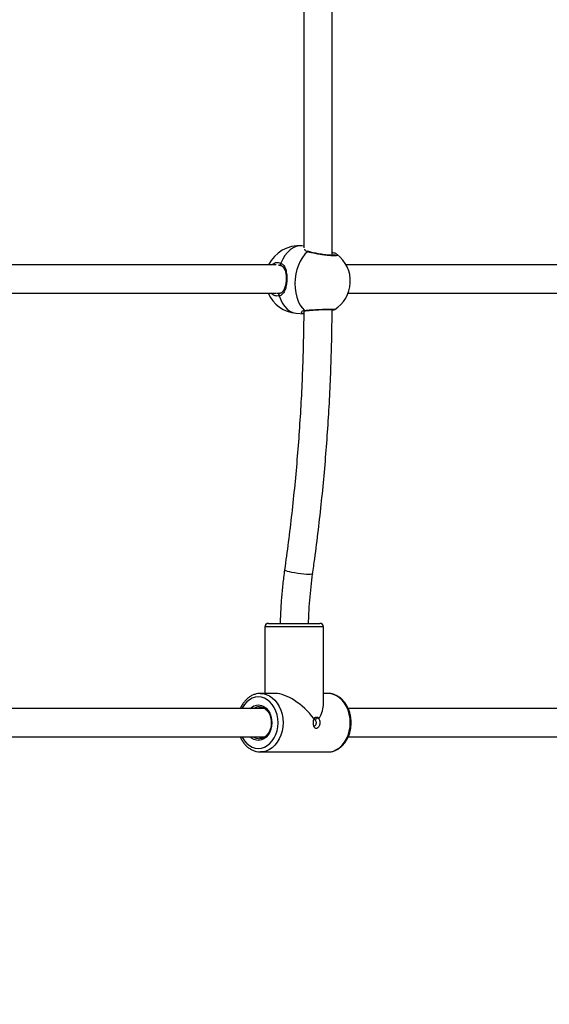
# Model space of a CAD drawing. Units: millimetres. Extents: x -1.4 to 18.2, y 0.7 to 16.8.
# Drawn here: x 8.4 to 8.7, y 6.4 to 7 of the extents above; entities that cross this region are included whole.
import ezdxf

# ---------------------------------------------------------------- set-up
doc = ezdxf.new("R2010")
doc.units = ezdxf.units.MM
doc.layers.add('DIASTASEIS', color=253, linetype='Continuous', lineweight=5)
doc.styles.get("Standard").update_dxf_attribs({"font": 'ARIALN.TTF'})
doc.dimstyles.get("Standard").update_dxf_attribs({"dimtxt": 0.18, "dimasz": 0.15, "dimexe": 0.18, "dimexo": 0.0625, "dimgap": 0.09, "dimtad": 0, "dimtih": 1, "dimtoh": 1, "dimdsep": 46, "dimtxsty": 'Standard', "dimblk": 'OBLIQUE', "dimcen": 0.09, "dimadec": 0, "dimazin": 2, "dimtfac": 1, "dimtofl": 0, "dimtmove": 0, "dimatfit": 3, "dimfxl": 1, "dimtolj": 1, "dimtzin": 0, "dimarcsym": 0})

# ---------------------------------------------------------------- blocks, each defined once
blk = doc.blocks.new('_Oblique')
at = {"color": 0, "linetype": 'ByBlock', "lineweight": -2}
blk.add_line((-0.5, -0.5), (0.5, 0.5), dxfattribs=at)
blk = doc.blocks.new('*D62')
at = {"layer": 'Defpoints', "color": 0}
for p in [(2.299191341657799, 6.931725763709196), (10.3991913416578, 6.931725763709196), (10.3991913416578, 0.9285561987844044)]:
    blk.add_point(p, dxfattribs=at)
at = {"layer": 'DIASTASEIS', "color": 0, "lineweight": -2}
for p, q in [((2.299191341657799, 6.869225763709196), (2.299191341657799, 0.7485561987844045)), ((10.3991913416578, 6.869225763709196), (10.3991913416578, 0.7485561987844045)), ((2.299191341657799, 0.9285561987844044), (6.067711123376763, 0.9285561987844044)), ((10.3991913416578, 0.9285561987844044), (6.630671559938837, 0.9285561987844044))]:
    blk.add_line(p, q, dxfattribs=at)
at = {"layer": 'DIASTASEIS', "color": 0, "linetype": 'ByBlock', "lineweight": -2, "xscale": 0.15, "yscale": 0.15, "zscale": 0.15, "rotation": 180}
blk.add_blockref('_Oblique', (2.299191341657799, 0.9285561987844044), dxfattribs=at)
at = {"layer": 'DIASTASEIS', "color": 0, "linetype": 'ByBlock', "lineweight": -2, "xscale": 0.15, "yscale": 0.15, "zscale": 0.15}
blk.add_blockref('_Oblique', (10.3991913416578, 0.9285561987844044), dxfattribs=at)
at = {"layer": 'DIASTASEIS', "color": 0, "insert": (6.3491913416578, 0.9285561987844044), "char_height": 0.18, "attachment_point": 5}
blk.add_mtext('\\A1;\\A1;8.10', dxfattribs=at)
blk = doc.blocks.new('*D64')
at = {"layer": 'Defpoints', "color": 0}
for p in [(3.799205654506956, 6.928062887797276), (8.897810160384648, 6.548725763709125), (8.897810160384648, 1.545463690673566)]:
    blk.add_point(p, dxfattribs=at)
at = {"layer": 'DIASTASEIS', "color": 0, "lineweight": -2}
for p, q in [((3.799205654506956, 6.865562887797276), (3.799205654506956, 1.365463690673566)), ((8.897810160384648, 6.486225763709125), (8.897810160384648, 1.365463690673566)), ((3.799205654506956, 1.545463690673566), (6.128131882710028, 1.545463690673566)), ((8.897810160384648, 1.545463690673566), (6.691092319272102, 1.545463690673566))]:
    blk.add_line(p, q, dxfattribs=at)
at = {"layer": 'DIASTASEIS', "color": 0, "linetype": 'ByBlock', "lineweight": -2, "xscale": 0.15, "yscale": 0.15, "zscale": 0.15, "rotation": 180}
blk.add_blockref('_Oblique', (3.799205654506956, 1.545463690673566), dxfattribs=at)
at = {"layer": 'DIASTASEIS', "color": 0, "linetype": 'ByBlock', "lineweight": -2, "xscale": 0.15, "yscale": 0.15, "zscale": 0.15}
blk.add_blockref('_Oblique', (8.897810160384648, 1.545463690673566), dxfattribs=at)
at = {"layer": 'DIASTASEIS', "color": 0, "insert": (6.409612100991065, 1.545463690673566), "char_height": 0.18, "attachment_point": 5}
blk.add_mtext('\\A1;\\A1;5.10', dxfattribs=at)
blk = doc.blocks.new('S116B_')
at = {"color": 7, "linetype": 'Continuous', "lineweight": 25}
for p, q in [((24.81958116254249, 3.58478921018502), (24.81958116254249, 3.364334646194605)), ((24.83558116254245, 3.360157602504271), (24.83558116254245, 3.585696664719192)), ((24.81958116254249, 3.365362152817964), (24.81849569005227, 3.365456490265954)), ((24.80400548129241, 3.354760299057601), (24.63777632968005, 3.35476034380042)), ((24.80543954587905, 3.354581263528074), (24.80529314620311, 3.354560936012943)), ((25.00969751639208, 3.354760299057601), (24.84346836477972, 3.35476034380042)), ((24.63879646046361, 3.338760343800343), (24.80414508826961, 3.338760343786019)), ((24.80447715077925, 3.338791326352178), (24.80533752464875, 3.338775445304121)), ((24.80533752464875, 3.338775445304121), (24.80618163920748, 3.338759864375445)), ((24.84448849556328, 3.338760343800343), (25.00983712336928, 3.338760343786019)), ((24.83695220297354, 3.329687772864075), (24.83694143422123, 3.329676167080036)), ((24.81520554604312, 3.327599193051467), (24.81953296229712, 3.327223101155935)), ((24.79967538478788, 3.152760343800422), (24.8048549644475, 3.152760343800422)), ((24.8048549644475, 3.152760343800422), (24.82867538478787, 3.152760343800422)), ((24.79767538478792, 3.150760343800469), (24.79767538478792, 3.113260343800333)), ((24.80356938922809, 3.150760343800469), (24.79767538478792, 3.150760343800469)), ((24.83067538478794, 3.150760343800469), (24.80356938922809, 3.150760343800469)), ((24.83067538478794, 3.107366339360281), (24.83067538478794, 3.150760343800469)), ((24.79499712949588, 3.113257933889484), (24.79521315030219, 3.113260343800333)), ((24.80356938922809, 3.113260343800333), (24.79521315030219, 3.113260343800333)), ((24.83313761927367, 3.113260343800333), (24.83067538478794, 3.113260343800333)), ((24.83355559084465, 3.113251319981257), (24.83313761927367, 3.113260343800333)), ((24.79754687430467, 3.10476034380042), (24.63888654007748, 3.10476034380042)), ((25.00323890940435, 3.10476034380042), (24.84459993187353, 3.10476034380042)), ((24.82571330166594, 3.099541957509812), (24.82516087061289, 3.0991300433933)), ((24.82533752359667, 3.098893975994427), (24.82571330166003, 3.09954195752732)), ((24.82755511913673, 3.099541959289239), (24.8280804681532, 3.098893975848908)), ((24.82820729812455, 3.099130044087472), (24.82755511913787, 3.0995419593047)), ((24.63888690894511, 3.088760343800343), (24.79754825616648, 3.088760343800343)), ((24.8446006427687, 3.088760343800343), (25.00324029126615, 3.088760343800343)), ((24.79572029750445, 3.080273630621717), (24.79521315030219, 3.080260343800431)), ((24.79521315030219, 3.080260343800431), (24.83313761927367, 3.080260343800431))]:
    blk.add_line(p, q, dxfattribs=at)
at = {"color": 7, "linetype": 'Continuous', "lineweight": 25, "flags": 128}
for points in [[(24.81849569005227, 3.365456490265954), (24.81695145410221, 3.365438416354548), (24.81522221717434, 3.365060184677871), (24.81352555000184, 3.364311286361156), (24.81189538773914, 3.363206700170506), (24.81036433537112, 3.361768519008704), (24.80896301557938, 3.360025508033571), (24.80771945625533, 3.358012529325036), (24.80665852991275, 3.355769844606014)], [(24.82167759702715, 3.362216976480907), (24.82015790018467, 3.360747660939408), (24.81877079638834, 3.358976661325981), (24.81754402919468, 3.356939399523638), (24.81650213525667, 3.354676622942518), (24.81566595356516, 3.35223358952919), (24.81505220864643, 3.349659162559531), (24.81467317605383, 3.34700483332051), (24.81453643684382, 3.344323691229759), (24.81464472594656, 3.341669361990737), (24.81499587746443, 3.339094935021079), (24.81558286799215, 3.33665190160775), (24.81639395709284, 3.334389125026631), (24.81741292211872, 3.33235186322406), (24.81861938268175, 3.33058086361086), (24.81998920828313, 3.329111548069134)], [(24.80679145997978, 3.354368445394924), (24.80664445234801, 3.354467756941743), (24.80652865762171, 3.354623489572189), (24.80645705865176, 3.354822995822472), (24.80643440462076, 3.355053042380062), (24.80646219817778, 3.355298370183503), (24.80653859576718, 3.355542706562003), (24.80665852991275, 3.355769844606014)], [(24.80571583897076, 3.337285838711407), (24.80561951016922, 3.337521547291429), (24.80556844317347, 3.337773885719455), (24.80556602527328, 3.338026116307786), (24.80561241684883, 3.338261508521212), (24.80570454073212, 3.338464448719717), (24.8058362863169, 3.338621475815556), (24.8059989148767, 3.338722174151711), (24.80618163920748, 3.338759864375445)], [(24.80571583897076, 3.337285838711407), (24.80654800986032, 3.335043153992158), (24.80758624390957, 3.33303017528385), (24.80880977532924, 3.331287164308717), (24.8101941321852, 3.329848983146688), (24.81171162586283, 3.328744396956266), (24.81333190486886, 3.327995498639551), (24.81502256189391, 3.327617266962646), (24.81520554604312, 3.327599193051467)], [(24.8115025692863, 3.181760343800418), (24.81032754237391, 3.182074477429181), (24.80944790668788, 3.182373922518421), (24.80890479301503, 3.182644677348774), (24.80872359674733, 3.182874081725343), (24.80872462431695, 3.182887150796544)], [(24.82456508454926, 3.180633311485165), (24.82451769759531, 3.180550852169175), (24.82414555065306, 3.180402841682165), (24.82342268022764, 3.180318306485445), (24.82238288693658, 3.180301199350763), (24.82107479035848, 3.180352320188943), (24.81955955563571, 3.180469278646454), (24.81790803345963, 3.180646605875493), (24.81619744717172, 3.180876010252062), (24.81450778188572, 3.181146765082415), (24.81291804447234, 3.181446210171655), (24.8115025692863, 3.181760343800418)], [(24.79521315030219, 3.113260343800333), (24.79659557320805, 3.113161359891931), (24.79841016080117, 3.112723824801945), (24.80015660966605, 3.111946055829206), (24.80179769727717, 3.110844629769529), (24.80329844670122, 3.109443021606806), (24.80462687206979, 3.107771104185643), (24.80575466030258, 3.105864511523235), (24.80665777455137, 3.103763879331948), (24.8073169665039, 3.101513978940032), (24.80771818662812, 3.099162763067964), (24.80785288361359, 3.096760343800382)], [(24.84577735258519, 3.096760343800382), (24.8456426555996, 3.099162763067964), (24.84524143547539, 3.101513978940032), (24.84458224352296, 3.103763879331948), (24.84367912927418, 3.105864511523235), (24.84255134104139, 3.107771104185643), (24.8412229156727, 3.109443021606806), (24.83972216624865, 3.110844629769529), (24.83808107863753, 3.111946055829206), (24.83633462977265, 3.112723824801945), (24.83452004217953, 3.113161359891931), (24.83355559084465, 3.113251319981257)], [(24.80503521950801, 3.096760343800382), (24.80489846597301, 3.099028643543418), (24.80449157269415, 3.101241090218876), (24.80382455873406, 3.103343206046587), (24.80291384819033, 3.105283229958671), (24.80178186577884, 3.107013392127667), (24.80045648466366, 3.108491090218761), (24.7989703401263, 3.109679938401198), (24.79736002597771, 3.110550663286743), (24.79566519349636, 3.111081824739015), (24.79392757508278, 3.11126034380038), (24.7921899566693, 3.111081824739015), (24.79049512418796, 3.110550663286743), (24.78888481003925, 3.109679938401198), (24.7873986655019, 3.108491090218761), (24.78607328438672, 3.107013392127667), (24.78494130197534, 3.105283229958671), (24.7846635034622, 3.10476034380042)], [(24.78933130842405, 3.10476034380042), (24.79009735286719, 3.105420597838359), (24.79142208912459, 3.106210351987668), (24.79283738017251, 3.106658558219236), (24.79429207370494, 3.106749017192326), (24.79573359330745, 3.106478459483581), (24.79710983870577, 3.105856663754023), (24.79837106880554, 3.104906103321012), (24.79947169946469, 3.103661133915351), (24.80037195102354, 3.102166751975004), (24.80103928604537, 3.100476968356928), (24.80144958530356, 3.098652856244028), (24.80158801951394, 3.096760343800382)], [(24.7846635034622, 3.088760343800343), (24.78494130197534, 3.088237457642093), (24.78607328438672, 3.086507295473323), (24.7873986655019, 3.085029597382002), (24.78888481003925, 3.083840749199792), (24.79049512418796, 3.082970024314248), (24.7921899566693, 3.082438862861748), (24.79392757508278, 3.082260343800383), (24.79566519349636, 3.082438862861748), (24.79736002597771, 3.082970024314248), (24.7989703401263, 3.083840749199792), (24.80045648466366, 3.085029597382002), (24.80178186577884, 3.086507295473323), (24.80291384819033, 3.088237457642093), (24.80382455873406, 3.090177481554177), (24.80449157269415, 3.092279597381888), (24.80489846597301, 3.094492044057345), (24.80503521950801, 3.096760343800382)], [(24.80158801951394, 3.096760343800382), (24.80144958530356, 3.094867831356735), (24.80103928604537, 3.093043719243836), (24.80037195102354, 3.09135393562576), (24.79947169946469, 3.08985955368564), (24.79837106880554, 3.088614584279979), (24.79710983870577, 3.087664023846967), (24.79573359330745, 3.087042228117182), (24.79429207370494, 3.086771670408664), (24.79283738017251, 3.086862129381528), (24.79142208912459, 3.087310335613322), (24.79009735286719, 3.088100089762632), (24.78933130842405, 3.088760343800343)], [(24.80785288361359, 3.096760343800382), (24.80771818662812, 3.094357924532799), (24.8073169665039, 3.092006708660959), (24.80665777455137, 3.089756808269042), (24.80575466030258, 3.087656176077756), (24.80462687206979, 3.085749583415348), (24.80329844670122, 3.084077665994185), (24.80179769727717, 3.082676057831234), (24.80015660966605, 3.081574631771558), (24.79841016080117, 3.080796862799046), (24.79659557320805, 3.08035932770906), (24.79572029750445, 3.080273630621717)], [(24.83313761927367, 3.080260343800431), (24.83452004217953, 3.08035932770906), (24.83633462977265, 3.080796862799046), (24.83808107863753, 3.081574631771558), (24.83972216624865, 3.082676057831234), (24.8412229156727, 3.084077665994185), (24.84255134104139, 3.085749583415348), (24.84367912927418, 3.087656176077756), (24.84458224352296, 3.089756808269042), (24.84524143547539, 3.092006708660959), (24.8456426555996, 3.094357924532799), (24.84577735258519, 3.096760343800382)]]:
    blk.add_lwpolyline(points, dxfattribs=at)
at = {"color": 7, "linetype": 'Continuous', "lineweight": 25}
for centre, radius, start, end in [((24.81685061804764, 3.346527841658711), 0.01900000000000038, 85.03295538700216, 154.3234925515463), ((24.82205227438432, 3.361634416478521), 0.0006926465754815567, 72.04851875765921, 122.7473682954125), ((24.82678719872673, 3.345664262275134), 0.01900000000000112, 357.0804242122713, 52.43036597625307), ((24.82678719872673, 3.345664262275134), 0.01900000000000112, 302.4655822950873, 357.0804242122713), ((24.81685061804764, 3.346527841658711), 0.01899999999999992, 204.1304591550269, 265.0329553873461), ((24.82038296784243, 3.329660198826671), 0.0006753252876110937, 234.3334850011153, 277.0399297830933), ((24.79967538478788, 3.150760343800469), 0.002, 90, 180), ((24.82867538478787, 3.150760343800469), 0.002, 0, 90), ((24.79463455902943, 3.100076798599614), 0.005685178299519183, 91.86892312914573, 124.5312877395722), ((24.79462318492212, 3.093422239372442), 0.005660896233093357, 235.4393397072778, 270.7121220244732)]:
    blk.add_arc(centre, radius, start, end, dxfattribs=at)
for major_axis, ratio, start_param, end_param in [((0.01495407848610376, -0.01495407848610467), 0.4663076581550286, 1.278580525991094, 2.705260340591334), ((0.01495407848610375, 0.01495407848610557), 0.4663076581550449, 5.292837848451089, 5.846852994180998)]:
    blk.add_ellipse((24.81417538478787, 3.096760343800382), major_axis=major_axis, ratio=ratio, start_param=start_param, end_param=end_param, dxfattribs=at)
for points, knots in [([(24.82167759702715, 3.362216976480907), (24.82114112338594, 3.362466650681766), (24.82027503394205, 3.362869727688915), (24.82019986827665, 3.363394995222391), (24.82017126177267, 3.363594901226064)], [0, 0, 0, 0, 0.6194205980790123, 1, 1, 1, 1]), ([(24.82226729557875, 3.362305226127203), (24.82207317672284, 3.362368006975542), (24.82180055588414, 3.362456176501722), (24.82167044677307, 3.36255391813131), (24.82163298146681, 3.362582063124931)], [0, 0, 0, 0, 0.7120470203854753, 1, 1, 1, 1]), ([(24.83833094378078, 3.360670802932075), (24.83845520405522, 3.360595836969308), (24.83887805037058, 3.360340734674422), (24.83846840664479, 3.360052582116507), (24.83714875615705, 3.359870088256342), (24.83488962733146, 3.359918728218302), (24.83202889362873, 3.360179759860669), (24.82884826298336, 3.360622542655276), (24.82571024186133, 3.361192912254294), (24.82324660467931, 3.361751535334745), (24.8221163689574, 3.362086816178701), (24.82167759702715, 3.362216976480907)], [0, 0, 0, 0, 0.05208533845602934, 0.1772416288629977, 0.3012692489063798, 0.4243445137075111, 0.5471501254697286, 0.6705054885581712, 0.794926370550158, 0.9203878000875877, 1, 1, 1, 1]), ([(24.83742184067968, 3.360275429672923), (24.83742296263337, 3.360276113126814), (24.83745496901953, 3.360295610266688), (24.83731669136456, 3.3602350247844), (24.8369770802358, 3.360191233047884), (24.83632520459572, 3.360145172897658), (24.8353787710047, 3.36014983789971), (24.83416921332152, 3.360208852047547), (24.83275861105405, 3.360328971359307), (24.83120556726023, 3.360505540799862), (24.82957295668633, 3.36073247698789), (24.82792346770351, 3.361000599411112), (24.82631971308855, 3.361298921930141), (24.82481810059268, 3.361616185284559), (24.82350236461333, 3.36193635004622), (24.82263771431987, 3.362169887557796), (24.82231236920917, 3.362281577706083), (24.82226625122702, 3.362297409891765)], [0, 0, 0, 0, 0.001642892018728839, 0.04686738748953411, 0.1035159647768322, 0.171581624865083, 0.2477756772565771, 0.3264897852332324, 0.4075735842088592, 0.4893457953226277, 0.5718092230827869, 0.6548462655418009, 0.737809078298729, 0.8210426508158801, 0.9038130560676777, 0.9863654082565793, 1, 1, 1, 1]), ([(24.83819249846466, 3.360826286110408), (24.83815506094165, 3.360851735579557), (24.83788059329778, 3.361038314585242), (24.83724717143424, 3.36128231218879), (24.83639298766936, 3.361584313783053), (24.8357771647252, 3.361747295900726), (24.83558116254245, 3.361799169334857)], [0, 0, 0, 0, 0.0655514629220669, 0.4805808214169558, 0.8346809035372306, 1, 1, 1, 1]), ([(24.836439253976, 3.360162430919784), (24.83642305002526, 3.360175574703247), (24.83630026402217, 3.360275172182694), (24.83591531243714, 3.360399183020602), (24.83558116254245, 3.360506828267829)], [0, 0, 0, 0, 0.1319690382207215, 0.9999999999999999, 0.9999999999999999, 0.9999999999999999, 0.9999999999999999]), ([(24.80150921668714, 3.35476034380042), (24.80203274947702, 3.355172000230935), (24.80320330219264, 3.35609241163945), (24.80504495462255, 3.356306890051313), (24.80620729467263, 3.355920029002048), (24.80665852991275, 3.355769844606014)], [0, 0, 0, 0, 0.3311146162572157, 0.74033015833444, 1, 1, 1, 1]), ([(24.80554620632928, 3.354620783067615), (24.80571421687308, 3.354624983778534), (24.8061306396004, 3.354635395455601), (24.80654482368904, 3.354447973852869), (24.80679190043851, 3.354336169653491)], [0, 0, 0, 0, 0.4034615132726767, 1, 1, 1, 1]), ([(24.80665852991275, 3.355769844606014), (24.80725344828728, 3.355367530737679), (24.80845105879293, 3.354557645994303), (24.80946596866228, 3.35223493981823), (24.81001021450403, 3.34932613822741), (24.81005753614524, 3.346112310410602), (24.80971338205588, 3.343141054936835), (24.809021090196, 3.340577461630003), (24.80790367479666, 3.338514630021676), (24.80667290619398, 3.337559120168974), (24.80583789665765, 3.337320691124999), (24.80571583897076, 3.337285838711407)], [0, 0, 0, 0, 0.1205904937633097, 0.2427567350130101, 0.3749114388936439, 0.5013859537904856, 0.6158253341635644, 0.7287098479456917, 0.8497388733481666, 0.9780355495749897, 1, 1, 1, 1]), ([(24.80678523178928, 3.354355159562713), (24.80702340076665, 3.354235199681737), (24.80755715889963, 3.353966358782484), (24.80821243117227, 3.353249679191888), (24.80879386721496, 3.352231586935316), (24.80922457788371, 3.350976324041879), (24.80951028361098, 3.349558617931846), (24.80965481964996, 3.348036075461662), (24.80966807006872, 3.34647501622055), (24.80955653255536, 3.344945400690788), (24.80933008443903, 3.343494552124978), (24.80899178213805, 3.342170063543447), (24.80854428667034, 3.341008699208826), (24.80799231614891, 3.340050678993178), (24.80733729497184, 3.339344087184029), (24.80671459637882, 3.338915554443586), (24.80623255485956, 3.338809568019654), (24.80605896201475, 3.33877140017705)], [0, 0, 0, 0, 0.05840471407277379, 0.1308902253819359, 0.2046231325246383, 0.2764658749900622, 0.3470733762467466, 0.4167053616264864, 0.4846744344433676, 0.5517205125135141, 0.6177557860175418, 0.6844454341655152, 0.7517462238769581, 0.8199817211431597, 0.8890938376402255, 0.9600604606386312, 1, 1, 1, 1]), ([(24.80571583897076, 3.337285838711407), (24.80498508679865, 3.337237404817072), (24.80352358717427, 3.337140537341041), (24.80192726568761, 3.337835338226908), (24.80129220617654, 3.338649553036815), (24.80120579319647, 3.338760343800343)], [0, 0, 0, 0, 0.4635005758668575, 0.926998158065503, 1, 1, 1, 1]), ([(24.81998920828313, 3.329111548069134), (24.82072996907506, 3.329177519882817), (24.8222114858744, 3.32930946308363), (24.82527928343656, 3.329517019731496), (24.82854880069193, 3.329699966517067), (24.83171282515822, 3.329833610518675), (24.83439912952328, 3.32989708786465), (24.83626041696688, 3.329878559921438), (24.83717890070001, 3.329803621712356), (24.83701400083409, 3.329719353290896), (24.83695220297354, 3.329687772864075)], [0, 0, 0, 0, 0.1330968469252582, 0.2661928342015449, 0.399208171049181, 0.5314333962665431, 0.6624662028484681, 0.7924928643458543, 0.9222346425690071, 1, 1, 1, 1]), ([(24.82046635562826, 3.328988116746244), (24.82054359491976, 3.328996053198919), (24.82092535416611, 3.329035279531693), (24.82185893732982, 3.329113491369183), (24.82323068617542, 3.329218668157749), (24.82478491050018, 3.329324530832649), (24.82643576579143, 3.32942557170338), (24.82813032369371, 3.329517763028774), (24.82980052261748, 3.329596343964907), (24.83139066883815, 3.329658179472856), (24.83283945926156, 3.32969958195133), (24.83409894330215, 3.329719549792683), (24.83512252999004, 3.329716010907871), (24.83580988609846, 3.329694960521577), (24.83616854570859, 3.329661596304616), (24.83621029260236, 3.329653728531524), (24.8362251214336, 3.329650933835294)], [0, 0, 0, 0, 0.02027801304711372, 0.1002251422825871, 0.1809805287763503, 0.2620361311430645, 0.3434574317621359, 0.4244647031626391, 0.5054396834321397, 0.5858311839635599, 0.6659821267728612, 0.7457466170502365, 0.8248535573965412, 0.9036152625248406, 0.9657633688654962, 1, 1, 1, 1]), ([(24.82456505971744, 3.180633135995889), (24.82496322858346, 3.18347935930012), (24.8261163216148, 3.191721993360828), (24.82784146540065, 3.205403321719698), (24.82966141144358, 3.221688147485223), (24.83123753174142, 3.23801620791903), (24.83257362781946, 3.254380412349859), (24.83366708914959, 3.27077502289387), (24.8345216320845, 3.287193885513146), (24.83512261049931, 3.303631142535208), (24.8354675653501, 3.317801680006708), (24.83551198715567, 3.326492566170257), (24.83552837293293, 3.329698354939977)], [0, 0, 0, 0, 0.05788345687503003, 0.1676299088891809, 0.2773771540564726, 0.3871242223555947, 0.4968711440609622, 0.606617952653214, 0.7163646843074531, 0.8261113774165021, 0.935858072122588, 1, 1, 1, 1]), ([(24.83552556625149, 3.329322888008504), (24.83573723678809, 3.329351361373595), (24.83624529444218, 3.329419703956203), (24.83658582250202, 3.32947429264061), (24.83687590469221, 3.329591890683671), (24.83695660991988, 3.329624608227844)], [0, 0, 0, 0, 0.3401415568298576, 0.8164174580824743, 1, 1, 1, 1]), ([(24.81954961670421, 3.328649318242354), (24.81954906077853, 3.328501659919878), (24.81952806391418, 3.322924723699428), (24.81933160829068, 3.311919979348316), (24.81885477280584, 3.295643328452), (24.81812219528366, 3.27938219852342), (24.81715296645611, 3.263142639399005), (24.81594203540341, 3.246930893575266), (24.81449273843238, 3.230752681876195), (24.81279955214531, 3.214615493219183), (24.81090030643624, 3.198652593754899), (24.80944382258316, 3.188098605537446), (24.80872468061013, 3.182887551604948)], [0, 0, 0, 0, 0.00302100536213596, 0.1141009457936548, 0.2251819920112187, 0.3362628379180177, 0.4473434392385749, 0.5584237530262165, 0.6695037381052689, 0.7805833555593844, 0.8916625692291669, 1, 1, 1, 1]), ([(24.81880333537482, 3.327465180313423), (24.81857804007156, 3.327588474829666), (24.8180507932906, 3.327877014519002), (24.81829335672036, 3.328569511600902), (24.81914474129361, 3.329000935343741), (24.81988151084569, 3.329097441292673), (24.81998920828313, 3.329111548069134)], [0, 0, 0, 0, 0.2497374851788166, 0.5844475374133781, 0.9392565351608113, 0.9999999999999999, 0.9999999999999999, 0.9999999999999999, 0.9999999999999999]), ([(24.81953396808935, 3.327289332506892), (24.81930125679629, 3.327301515029943), (24.81895209042433, 3.327319794019898), (24.81884054002036, 3.327428818216616), (24.81880333537482, 3.327465180313423)], [0, 0, 0, 0, 0.666476819696033, 1, 1, 1, 1]), ([(24.8193930081144, 3.328697130518433), (24.81938711114437, 3.328689277347051), (24.81936434934745, 3.328658964780855), (24.81957002471019, 3.328803051207727), (24.81993067621296, 3.328930738368966), (24.82033042612535, 3.328961841729209), (24.82047568280758, 3.328973143722463)], [0, 0, 0, 0, 0.1166949561812537, 0.450432490803643, 0.80030426374063, 1, 1, 1, 1]), ([(24.80872468061013, 3.182887551604948), (24.80853445936908, 3.181500557854973), (24.8079861851984, 3.177502829504986), (24.80726161819895, 3.170854355556342), (24.80665384709529, 3.162939164182147), (24.80632465932662, 3.156902152412043), (24.80628077506164, 3.153505751434862), (24.80627114378832, 3.152760343800422)], [0, 0, 0, 0, 0.139348037080466, 0.401642471983892, 0.6639437741237864, 0.9262457883858033, 1, 1, 1, 1]), ([(24.82227318267236, 3.152760343800422), (24.82232197601174, 3.154613570118384), (24.82243745403277, 3.158999556211596), (24.82290162357778, 3.165897197994012), (24.82359223563232, 3.173344762631244), (24.82424520050473, 3.178236758889964), (24.82456505971744, 3.180633135995889)], [0, 0, 0, 0, 0.1981931931335833, 0.4690590568595233, 0.7399150258085937, 1, 1, 1, 1]), ([(24.7949785880452, 3.113231178762247), (24.79484976546202, 3.113236522293276), (24.79411401340168, 3.113267041118318), (24.7927770212947, 3.113012015829211), (24.79101725382874, 3.112458972149737), (24.78934211408706, 3.111583155117499), (24.78778069041074, 3.110433193340098), (24.78635529936118, 3.109021737167607), (24.78511154374566, 3.107363363895386), (24.78424186004646, 3.105926910904939), (24.78387024004043, 3.105004596351021), (24.78377182553108, 3.10476034380042)], [0, 0, 0, 0, 0.02764155229796264, 0.1578708371389762, 0.2880185604144488, 0.418689719717625, 0.5503309701543447, 0.6831050707627939, 0.8169155945810918, 0.9515145534453636, 1, 1, 1, 1]), ([(24.84624526369886, 3.096760343800382), (24.8462378697774, 3.097174198087599), (24.84621680906777, 3.098353013004383), (24.84598610742525, 3.100284354754306), (24.84547862137994, 3.102498785256214), (24.84472699679613, 3.104606972353052), (24.84374756189222, 3.106567177107648), (24.84255548496289, 3.10833967618157), (24.84117260805978, 3.109887489180549), (24.83962598754546, 3.111174861609582), (24.83794878959419, 3.112180277349465), (24.83617798117804, 3.112857692594501), (24.83470918058551, 3.113205374223638), (24.83384175721109, 3.113210484417435), (24.8335896689464, 3.113211969528377)], [0, 0, 0, 0, 0.04966018544101108, 0.141451156022321, 0.2333830456158569, 0.3254169514175829, 0.4175349827364447, 0.509652774960593, 0.6016197271317321, 0.6932106821233316, 0.7841631996293607, 0.8742644910386655, 0.9634590821571049, 1, 1, 1, 1]), ([(24.79446125181779, 3.105735565570852), (24.79453849962739, 3.105744680297105), (24.79502715565549, 3.105802338448823), (24.79593037932604, 3.105605506363757), (24.79712659372127, 3.105126110707827), (24.79823878278013, 3.104321820336621), (24.7992208304329, 3.103260653608116), (24.80003847819741, 3.101973289645342), (24.80066487789658, 3.100506250345118), (24.8010755736541, 3.098909511040686), (24.80122004688407, 3.09763645243663), (24.80122886537846, 3.096918442483341), (24.80123080712362, 3.096760343800382)], [0, 0, 0, 0, 0.02277444763473235, 0.1440671414994692, 0.265319372451031, 0.3848315132675479, 0.5026047846201318, 0.6192905589312185, 0.7354568012658507, 0.8514199492178779, 0.9672841438759993, 1, 1, 1, 1]), ([(24.80123080712362, 3.096760343800382), (24.80122463329555, 3.096473756727503), (24.80120642277554, 3.095628430364398), (24.80100096193122, 3.094241259022622), (24.80054354031587, 3.092676092564373), (24.79987819985264, 3.091255960298097), (24.79903623190377, 3.090030924865799), (24.79804980667645, 3.089037883052809), (24.79695468677052, 3.088314237279176), (24.79582058140728, 3.087859732012587), (24.79505336952515, 3.087801957984651), (24.79468473966257, 3.087774198727287)], [0, 0, 0, 0, 0.06062025001840791, 0.178807421245832, 0.2969703675349001, 0.4149696385023495, 0.5328707497127955, 0.650864658434723, 0.769400784596426, 0.8892017198179439, 1, 1, 1, 1]), ([(24.8280804681532, 3.098893975848908), (24.82820838730289, 3.098645414696987), (24.82846736959733, 3.098142183260618), (24.82865109311253, 3.097245464193632), (24.82865811759804, 3.09632052123686), (24.82847496542287, 3.095428875113951), (24.82812844347201, 3.094644675891116), (24.82765885068751, 3.094029394302536), (24.82711810118987, 3.093634125312631), (24.82656451037577, 3.093497393698838), (24.82605331397646, 3.093635076606573), (24.82562536397883, 3.094031481462364), (24.82530006059439, 3.094647414716176), (24.82508361148088, 3.095431338900083), (24.82497631959235, 3.096322745590099), (24.82498121785126, 3.097246597944261), (24.82508694526361, 3.098142431315067), (24.82525464763889, 3.098645411067194), (24.82533752359667, 3.098893975994427)], [0, 0, 0, 0, 0.06321586498822518, 0.1279854487250572, 0.1933341573479463, 0.2581277209405934, 0.3213795484044241, 0.3828752682867163, 0.4420812981377896, 0.5000745066997547, 0.558133286794626, 0.6174630341318834, 0.6787725806528321, 0.7420926979011155, 0.8068449918345995, 0.872078170525129, 0.9367829816087894, 1, 1, 1, 1]), ([(24.8251583427358, 3.094760460591827), (24.82530282820393, 3.094781175611727), (24.82559243491893, 3.094822696803588), (24.82603080284993, 3.095145305012805), (24.8263936496884, 3.095620528423408), (24.82662678111832, 3.096220613414628), (24.82668696763052, 3.096880799774793), (24.82656170327654, 3.097518419459105), (24.82628045988999, 3.098091889952114), (24.82600913429373, 3.098349013807477), (24.82586965515544, 3.09848119232049)], [0, 0, 0, 0, 0.1245369076419968, 0.2496218144225228, 0.3752266898593671, 0.5002476070688108, 0.6244693272455916, 0.7495916907779909, 0.8712737180592421, 1, 1, 1, 1]), ([(24.82516087061698, 3.09913004329894), (24.82542434186497, 3.099350422925111), (24.82595964736323, 3.099798177381784), (24.82682859482806, 3.099974545609369), (24.82762055655702, 3.099797321801928), (24.82801348541388, 3.099350459538412), (24.82820729812603, 3.099130044097249)], [0, 0, 0, 0, 0.2463419438433086, 0.5005031781246818, 0.7536224888494493, 1, 1, 1, 1]), ([(24.82586965500083, 3.09848119233436), (24.82578516867501, 3.098556636959868), (24.82561660618639, 3.098707159943499), (24.82540292400098, 3.098783970947009), (24.82528332889753, 3.09876021103207), (24.82528299496052, 3.098760144688979)], [0, 0, 0, 0, 0.5005176180977601, 0.9986053306321985, 1, 1, 1, 1]), ([(24.82755511910581, 3.09954195928219), (24.82726855732064, 3.099369781659673), (24.82669550195887, 3.099025467396698), (24.82614491244762, 3.098662604887179), (24.82586965045904, 3.098481195227235)], [0, 0, 0, 0, 0.5000595128287108, 1, 1, 1, 1]), ([(24.83289681637554, 3.080274310702519), (24.83345923191645, 3.080282963384319), (24.83462918936995, 3.080300963010698), (24.83637761724118, 3.08071841551998), (24.83810259857877, 3.081422412631694), (24.83972998124263, 3.082423066897375), (24.84123237687267, 3.083694677497645), (24.84258251976372, 3.08521867452839), (24.84375419946981, 3.086967215668777), (24.84472348012936, 3.088907266919589), (24.84547204566697, 3.09100083290093), (24.84598074139059, 3.093206484237383), (24.84621566242255, 3.095145385504678), (24.84623746694128, 3.096334975707235), (24.84624526369886, 3.096760343800382)], [0, 0, 0, 0, 0.07882191811609346, 0.1639682474744824, 0.249236492207706, 0.3350002938694777, 0.4214706867993544, 0.5086714223085798, 0.5964841529395729, 0.6847293082078306, 0.7732380541455959, 0.8618903985204778, 0.9506154155448787, 1, 1, 1, 1]), ([(24.78377219439859, 3.088760343800343), (24.78387029069144, 3.088516511331475), (24.78424457422081, 3.087586175694126), (24.78512633768823, 3.086133162501595), (24.78639553929362, 3.084449972377682), (24.78785936654505, 3.083017441327568), (24.78946854002017, 3.081856091244957), (24.79119314999345, 3.080988689641002), (24.79299197002673, 3.080452267740041), (24.79453082611998, 3.080220685193238), (24.7954521174096, 3.080290757526084), (24.79576183953283, 3.080314314626888)], [0, 0, 0, 0, 0.04581980298735638, 0.1748241151321765, 0.3037464473061309, 0.4323265134339506, 0.5602146920866518, 0.6870563845631791, 0.8126359194931635, 0.9370114517506667, 1, 1, 1, 1])]:
    blk.add_open_spline(points, degree=3, knots=knots, dxfattribs=at)
blk = doc.blocks.new('S116B')
blk.add_blockref('S116B_', (0, 0))

msp = doc.modelspace()

# ---------------------------------------------------------------- block references
msp.add_blockref('S116B', (-16.27500038549499, 3.459965419908814))

# ---------------------------------------------------------------- dimensions: what is measured, and where the dimension line sits
at = {"layer": 'DIASTASEIS'}
dim = msp.add_linear_dim(base=(10.3991913416578, 0.9285561987844044), p1=(2.299191341657799, 6.931725763709196), p2=(10.3991913416578, 6.931725763709196), text='\\A1;<>0', dimstyle='Standard', override={"dimtxsty": 'Standard'}, dxfattribs=at)
dim.commit()
dim.dimension.update_dxf_attribs({"geometry": '*D62', "text_midpoint": (6.3491913416578, 0.9285561987844044)})
dim = msp.add_linear_dim(base=(8.897810160384648, 1.545463690673566), p1=(3.799205654506956, 6.928062887797276), p2=(8.897810160384648, 6.548725763709125), text='\\A1;<>0', dimstyle='Standard', override={"dimtxsty": 'Standard'}, dxfattribs=at)
dim.commit()
dim.dimension.update_dxf_attribs({"geometry": '*D64', "text_midpoint": (6.409612100991065, 1.545463690673566), "dimtype": 160})

doc.saveas('drawing.dxf')
